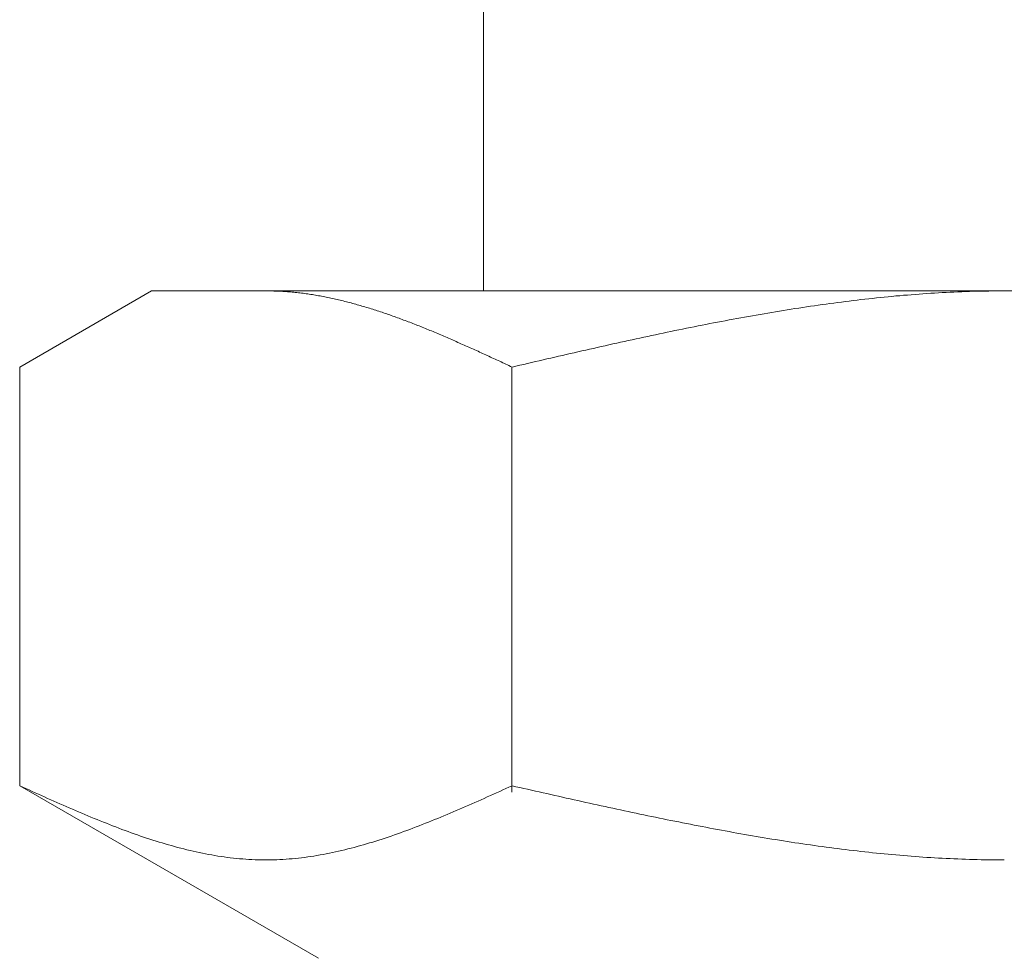
# Model space of a CAD drawing. Units: millimetres. Extents: x 3797 to 15708, y 3126 to 10075.
# Drawn here: x 9801 to 9814, y 4090 to 4103 of the extents above; entities that cross this region are included whole.
import ezdxf

# ---------------------------------------------------------------- set-up
doc = ezdxf.new("R2010")
doc.units = ezdxf.units.MM
doc.layers.add('NoLayerName_008', color=7, linetype='Continuous')

msp = doc.modelspace()

# ---------------------------------------------------------------- linework, layer by layer
at = {"color": 3, "lineweight": 9}
msp.add_line((9807.087, 4102.902), (9807.087, 4098.902), dxfattribs=at)
at = {"layer": 'NoLayerName_008', "color": 3, "linetype": 'Continuous', "lineweight": 9}
for p, q in [((9800.833, 4097.875), (9802.612, 4098.902)), ((9802.612, 4098.902), (9825.612, 4098.902)), ((9804.174, 4098.902), (9804.153, 4098.902)), ((9804.195, 4098.902), (9804.174, 4098.902)), ((9804.216, 4098.901), (9804.195, 4098.902)), ((9804.237, 4098.901), (9804.216, 4098.901)), ((9804.258, 4098.9), (9804.237, 4098.901)), ((9804.278, 4098.9), (9804.258, 4098.9)), ((9804.299, 4098.899), (9804.278, 4098.9)), ((9804.32, 4098.898), (9804.299, 4098.899)), ((9804.341, 4098.897), (9804.32, 4098.898)), ((9804.362, 4098.896), (9804.341, 4098.897)), ((9804.383, 4098.895), (9804.362, 4098.896)), ((9804.404, 4098.893), (9804.383, 4098.895)), ((9804.425, 4098.892), (9804.404, 4098.893)), ((9804.445, 4098.89), (9804.425, 4098.892)), ((9804.466, 4098.889), (9804.445, 4098.89)), ((9804.487, 4098.887), (9804.466, 4098.889)), ((9804.508, 4098.885), (9804.487, 4098.887)), ((9804.529, 4098.883), (9804.508, 4098.885)), ((9804.55, 4098.881), (9804.529, 4098.883)), ((9804.571, 4098.879), (9804.55, 4098.881)), ((9804.592, 4098.876), (9804.571, 4098.879)), ((9804.613, 4098.874), (9804.592, 4098.876)), ((9804.633, 4098.871), (9804.613, 4098.874)), ((9804.654, 4098.869), (9804.633, 4098.871)), ((9804.675, 4098.866), (9804.654, 4098.869)), ((9804.696, 4098.863), (9804.675, 4098.866)), ((9804.717, 4098.86), (9804.696, 4098.863)), ((9804.738, 4098.857), (9804.717, 4098.86)), ((9804.759, 4098.854), (9804.738, 4098.857)), ((9804.78, 4098.851), (9804.759, 4098.854)), ((9804.8, 4098.847), (9804.78, 4098.851)), ((9804.821, 4098.844), (9804.8, 4098.847)), ((9804.842, 4098.84), (9804.821, 4098.844)), ((9812.805, 4098.846), (9812.753, 4098.842)), ((9812.858, 4098.85), (9812.805, 4098.846)), ((9812.91, 4098.854), (9812.858, 4098.85)), ((9812.962, 4098.858), (9812.91, 4098.854)), ((9813.015, 4098.862), (9812.962, 4098.858)), ((9813.067, 4098.866), (9813.015, 4098.862)), ((9813.119, 4098.869), (9813.067, 4098.866)), ((9813.171, 4098.872), (9813.119, 4098.869)), ((9813.224, 4098.876), (9813.171, 4098.872)), ((9813.276, 4098.878), (9813.224, 4098.876)), ((9813.328, 4098.881), (9813.276, 4098.878)), ((9813.381, 4098.884), (9813.328, 4098.881)), ((9813.433, 4098.886), (9813.381, 4098.884)), ((9813.485, 4098.889), (9813.433, 4098.886)), ((9813.537, 4098.891), (9813.485, 4098.889)), ((9813.59, 4098.893), (9813.537, 4098.891)), ((9813.642, 4098.894), (9813.59, 4098.893)), ((9813.694, 4098.896), (9813.642, 4098.894)), ((9813.747, 4098.897), (9813.694, 4098.896)), ((9813.799, 4098.899), (9813.747, 4098.897)), ((9813.851, 4098.9), (9813.799, 4098.899)), ((9813.903, 4098.9), (9813.851, 4098.9)), ((9813.956, 4098.901), (9813.903, 4098.9)), ((9814.008, 4098.902), (9813.956, 4098.901)), ((9814.06, 4098.902), (9814.008, 4098.902)), ((9814.112, 4098.902), (9814.06, 4098.902)), ((9804.863, 4098.836), (9804.842, 4098.84)), ((9804.884, 4098.833), (9804.863, 4098.836)), ((9804.905, 4098.829), (9804.884, 4098.833)), ((9804.926, 4098.825), (9804.905, 4098.829)), ((9804.947, 4098.821), (9804.926, 4098.825)), ((9804.967, 4098.817), (9804.947, 4098.821)), ((9804.988, 4098.813), (9804.967, 4098.817)), ((9805.009, 4098.808), (9804.988, 4098.813)), ((9805.03, 4098.804), (9805.009, 4098.808)), ((9805.051, 4098.799), (9805.03, 4098.804)), ((9805.072, 4098.795), (9805.051, 4098.799)), ((9805.093, 4098.79), (9805.072, 4098.795)), ((9805.114, 4098.785), (9805.093, 4098.79)), ((9805.134, 4098.781), (9805.114, 4098.785)), ((9805.155, 4098.776), (9805.134, 4098.781)), ((9805.176, 4098.771), (9805.155, 4098.776)), ((9805.197, 4098.766), (9805.176, 4098.771)), ((9805.218, 4098.76), (9805.197, 4098.766)), ((9805.239, 4098.755), (9805.218, 4098.76)), ((9805.26, 4098.75), (9805.239, 4098.755)), ((9805.281, 4098.744), (9805.26, 4098.75)), ((9805.302, 4098.739), (9805.281, 4098.744)), ((9805.322, 4098.733), (9805.302, 4098.739)), ((9805.343, 4098.728), (9805.322, 4098.733)), ((9805.364, 4098.722), (9805.343, 4098.728)), ((9805.385, 4098.716), (9805.364, 4098.722)), ((9805.406, 4098.71), (9805.385, 4098.716)), ((9805.427, 4098.704), (9805.406, 4098.71)), ((9811.603, 4098.71), (9811.551, 4098.702)), ((9811.655, 4098.717), (9811.603, 4098.71)), ((9811.708, 4098.724), (9811.655, 4098.717)), ((9811.76, 4098.731), (9811.708, 4098.724)), ((9811.812, 4098.738), (9811.76, 4098.731)), ((9811.864, 4098.745), (9811.812, 4098.738)), ((9811.917, 4098.752), (9811.864, 4098.745)), ((9811.969, 4098.759), (9811.917, 4098.752)), ((9812.021, 4098.765), (9811.969, 4098.759)), ((9812.074, 4098.771), (9812.021, 4098.765)), ((9812.126, 4098.778), (9812.074, 4098.771)), ((9812.178, 4098.784), (9812.126, 4098.778)), ((9812.23, 4098.79), (9812.178, 4098.784)), ((9812.283, 4098.796), (9812.23, 4098.79)), ((9812.335, 4098.801), (9812.283, 4098.796)), ((9812.387, 4098.807), (9812.335, 4098.801)), ((9812.44, 4098.812), (9812.387, 4098.807)), ((9812.492, 4098.818), (9812.44, 4098.812)), ((9812.544, 4098.823), (9812.492, 4098.818)), ((9812.596, 4098.828), (9812.544, 4098.823)), ((9812.649, 4098.833), (9812.596, 4098.828)), ((9812.701, 4098.837), (9812.649, 4098.833)), ((9812.753, 4098.842), (9812.701, 4098.837)), ((9805.448, 4098.698), (9805.427, 4098.704)), ((9805.469, 4098.692), (9805.448, 4098.698)), ((9805.489, 4098.686), (9805.469, 4098.692)), ((9805.51, 4098.68), (9805.489, 4098.686)), ((9805.531, 4098.673), (9805.51, 4098.68)), ((9805.552, 4098.667), (9805.531, 4098.673)), ((9805.573, 4098.66), (9805.552, 4098.667)), ((9805.594, 4098.654), (9805.573, 4098.66)), ((9805.615, 4098.647), (9805.594, 4098.654)), ((9805.636, 4098.64), (9805.615, 4098.647)), ((9805.656, 4098.634), (9805.636, 4098.64)), ((9805.677, 4098.627), (9805.656, 4098.634)), ((9805.698, 4098.62), (9805.677, 4098.627)), ((9805.719, 4098.613), (9805.698, 4098.62)), ((9805.74, 4098.606), (9805.719, 4098.613)), ((9805.761, 4098.599), (9805.74, 4098.606)), ((9805.782, 4098.592), (9805.761, 4098.599)), ((9805.803, 4098.585), (9805.782, 4098.592)), ((9805.824, 4098.577), (9805.803, 4098.585)), ((9805.844, 4098.57), (9805.824, 4098.577)), ((9810.767, 4098.576), (9810.714, 4098.567)), ((9810.819, 4098.585), (9810.767, 4098.576)), ((9810.871, 4098.594), (9810.819, 4098.585)), ((9810.923, 4098.603), (9810.871, 4098.594)), ((9810.976, 4098.612), (9810.923, 4098.603)), ((9811.028, 4098.621), (9810.976, 4098.612)), ((9811.08, 4098.629), (9811.028, 4098.621)), ((9811.133, 4098.638), (9811.08, 4098.629)), ((9811.185, 4098.646), (9811.133, 4098.638)), ((9811.237, 4098.655), (9811.185, 4098.646)), ((9811.289, 4098.663), (9811.237, 4098.655)), ((9811.342, 4098.671), (9811.289, 4098.663)), ((9811.394, 4098.679), (9811.342, 4098.671)), ((9811.446, 4098.687), (9811.394, 4098.679)), ((9811.498, 4098.694), (9811.446, 4098.687)), ((9811.551, 4098.702), (9811.498, 4098.694)), ((9805.865, 4098.563), (9805.844, 4098.57)), ((9805.886, 4098.555), (9805.865, 4098.563)), ((9805.907, 4098.548), (9805.886, 4098.555)), ((9805.928, 4098.54), (9805.907, 4098.548)), ((9805.949, 4098.532), (9805.928, 4098.54)), ((9805.97, 4098.525), (9805.949, 4098.532)), ((9805.991, 4098.517), (9805.97, 4098.525)), ((9806.011, 4098.509), (9805.991, 4098.517)), ((9806.032, 4098.501), (9806.011, 4098.509)), ((9806.053, 4098.494), (9806.032, 4098.501)), ((9806.074, 4098.486), (9806.053, 4098.494)), ((9806.095, 4098.478), (9806.074, 4098.486)), ((9806.116, 4098.47), (9806.095, 4098.478)), ((9806.137, 4098.461), (9806.116, 4098.47)), ((9806.158, 4098.453), (9806.137, 4098.461)), ((9806.178, 4098.445), (9806.158, 4098.453)), ((9806.199, 4098.437), (9806.178, 4098.445)), ((9810.087, 4098.45), (9810.035, 4098.44)), ((9810.139, 4098.46), (9810.087, 4098.45)), ((9810.191, 4098.47), (9810.139, 4098.46)), ((9810.244, 4098.48), (9810.191, 4098.47)), ((9810.296, 4098.49), (9810.244, 4098.48)), ((9810.348, 4098.5), (9810.296, 4098.49)), ((9810.401, 4098.51), (9810.348, 4098.5)), ((9810.453, 4098.52), (9810.401, 4098.51)), ((9810.505, 4098.529), (9810.453, 4098.52)), ((9810.557, 4098.539), (9810.505, 4098.529)), ((9810.61, 4098.549), (9810.557, 4098.539)), ((9810.662, 4098.558), (9810.61, 4098.549)), ((9810.714, 4098.567), (9810.662, 4098.558)), ((9806.22, 4098.429), (9806.199, 4098.437)), ((9806.241, 4098.42), (9806.22, 4098.429)), ((9806.262, 4098.412), (9806.241, 4098.42)), ((9806.283, 4098.403), (9806.262, 4098.412)), ((9806.304, 4098.395), (9806.283, 4098.403)), ((9806.325, 4098.386), (9806.304, 4098.395)), ((9806.345, 4098.378), (9806.325, 4098.386)), ((9806.366, 4098.369), (9806.345, 4098.378)), ((9806.387, 4098.361), (9806.366, 4098.369)), ((9806.408, 4098.352), (9806.387, 4098.361)), ((9806.429, 4098.343), (9806.408, 4098.352)), ((9806.45, 4098.335), (9806.429, 4098.343)), ((9806.471, 4098.326), (9806.45, 4098.335)), ((9806.492, 4098.317), (9806.471, 4098.326)), ((9806.513, 4098.308), (9806.492, 4098.317)), ((9809.407, 4098.311), (9809.355, 4098.3)), ((9809.46, 4098.322), (9809.407, 4098.311)), ((9809.512, 4098.333), (9809.46, 4098.322)), ((9809.564, 4098.344), (9809.512, 4098.333)), ((9809.616, 4098.355), (9809.564, 4098.344)), ((9809.669, 4098.366), (9809.616, 4098.355)), ((9809.721, 4098.376), (9809.669, 4098.366)), ((9809.773, 4098.387), (9809.721, 4098.376)), ((9809.826, 4098.398), (9809.773, 4098.387)), ((9809.878, 4098.408), (9809.826, 4098.398)), ((9809.93, 4098.419), (9809.878, 4098.408)), ((9809.982, 4098.429), (9809.93, 4098.419)), ((9810.035, 4098.44), (9809.982, 4098.429)), ((9806.533, 4098.299), (9806.513, 4098.308)), ((9806.554, 4098.29), (9806.533, 4098.299)), ((9806.575, 4098.281), (9806.554, 4098.29)), ((9806.596, 4098.272), (9806.575, 4098.281)), ((9806.617, 4098.263), (9806.596, 4098.272)), ((9806.638, 4098.254), (9806.617, 4098.263)), ((9806.659, 4098.245), (9806.638, 4098.254)), ((9806.68, 4098.236), (9806.659, 4098.245)), ((9806.7, 4098.227), (9806.68, 4098.236)), ((9806.721, 4098.218), (9806.7, 4098.227)), ((9806.742, 4098.208), (9806.721, 4098.218)), ((9806.763, 4098.199), (9806.742, 4098.208)), ((9806.784, 4098.19), (9806.763, 4098.199)), ((9806.805, 4098.181), (9806.784, 4098.19)), ((9806.826, 4098.171), (9806.805, 4098.181)), ((9808.832, 4098.186), (9808.78, 4098.174)), ((9808.884, 4098.197), (9808.832, 4098.186)), ((9808.937, 4098.209), (9808.884, 4098.197)), ((9808.989, 4098.22), (9808.937, 4098.209)), ((9809.041, 4098.232), (9808.989, 4098.22)), ((9809.094, 4098.243), (9809.041, 4098.232)), ((9809.146, 4098.255), (9809.094, 4098.243)), ((9809.198, 4098.266), (9809.146, 4098.255)), ((9809.25, 4098.277), (9809.198, 4098.266)), ((9809.303, 4098.289), (9809.25, 4098.277)), ((9809.355, 4098.3), (9809.303, 4098.289)), ((9806.847, 4098.162), (9806.826, 4098.171)), ((9806.867, 4098.153), (9806.847, 4098.162)), ((9806.888, 4098.143), (9806.867, 4098.153)), ((9806.909, 4098.134), (9806.888, 4098.143)), ((9806.93, 4098.124), (9806.909, 4098.134)), ((9806.951, 4098.115), (9806.93, 4098.124)), ((9806.972, 4098.106), (9806.951, 4098.115)), ((9806.993, 4098.096), (9806.972, 4098.106)), ((9807.014, 4098.087), (9806.993, 4098.096)), ((9807.034, 4098.077), (9807.014, 4098.087)), ((9807.055, 4098.068), (9807.034, 4098.077)), ((9807.076, 4098.058), (9807.055, 4098.068)), ((9807.097, 4098.048), (9807.076, 4098.058)), ((9807.118, 4098.039), (9807.097, 4098.048)), ((9808.257, 4098.056), (9808.205, 4098.044)), ((9808.309, 4098.068), (9808.257, 4098.056)), ((9808.362, 4098.08), (9808.309, 4098.068)), ((9808.414, 4098.092), (9808.362, 4098.08)), ((9808.466, 4098.104), (9808.414, 4098.092)), ((9808.519, 4098.115), (9808.466, 4098.104)), ((9808.571, 4098.127), (9808.519, 4098.115)), ((9808.623, 4098.139), (9808.571, 4098.127)), ((9808.675, 4098.151), (9808.623, 4098.139)), ((9808.728, 4098.162), (9808.675, 4098.151)), ((9808.78, 4098.174), (9808.728, 4098.162)), ((9807.139, 4098.029), (9807.118, 4098.039)), ((9807.16, 4098.02), (9807.139, 4098.029)), ((9807.181, 4098.01), (9807.16, 4098.02)), ((9807.202, 4098), (9807.181, 4098.01)), ((9807.222, 4097.991), (9807.202, 4098)), ((9807.243, 4097.981), (9807.222, 4097.991)), ((9807.264, 4097.972), (9807.243, 4097.981)), ((9807.285, 4097.962), (9807.264, 4097.972)), ((9807.306, 4097.952), (9807.285, 4097.962)), ((9807.327, 4097.943), (9807.306, 4097.952)), ((9807.348, 4097.933), (9807.327, 4097.943)), ((9807.369, 4097.923), (9807.348, 4097.933)), ((9807.389, 4097.914), (9807.369, 4097.923)), ((9807.41, 4097.904), (9807.389, 4097.914)), ((9807.682, 4097.923), (9807.63, 4097.911)), ((9807.734, 4097.935), (9807.682, 4097.923)), ((9807.787, 4097.948), (9807.734, 4097.935)), ((9807.839, 4097.96), (9807.787, 4097.948)), ((9807.891, 4097.972), (9807.839, 4097.96)), ((9807.943, 4097.984), (9807.891, 4097.972)), ((9807.996, 4097.996), (9807.943, 4097.984)), ((9808.048, 4098.008), (9807.996, 4097.996)), ((9808.1, 4098.02), (9808.048, 4098.008)), ((9808.153, 4098.032), (9808.1, 4098.02)), ((9808.205, 4098.044), (9808.153, 4098.032)), ((9800.833, 4092.228), (9800.833, 4097.875)), ((9807.431, 4097.894), (9807.41, 4097.904)), ((9807.452, 4097.884), (9807.431, 4097.894)), ((9807.473, 4097.875), (9807.452, 4097.884)), ((9807.472, 4092.143), (9807.472, 4097.875)), ((9807.525, 4097.887), (9807.473, 4097.875)), ((9807.578, 4097.899), (9807.525, 4097.887)), ((9807.63, 4097.911), (9807.578, 4097.899)), ((9800.833, 4092.228), (9804.862, 4089.902)), ((9800.875, 4092.209), (9800.833, 4092.228)), ((9800.917, 4092.19), (9800.875, 4092.209)), ((9807.431, 4092.209), (9807.389, 4092.19)), ((9807.473, 4092.228), (9807.431, 4092.209)), ((9807.525, 4092.216), (9807.473, 4092.228)), ((9807.578, 4092.204), (9807.525, 4092.216)), ((9807.63, 4092.193), (9807.578, 4092.204)), ((9800.959, 4092.172), (9800.917, 4092.19)), ((9801, 4092.153), (9800.959, 4092.172)), ((9801.042, 4092.134), (9801, 4092.153)), ((9801.084, 4092.115), (9801.042, 4092.134)), ((9801.126, 4092.096), (9801.084, 4092.115)), ((9801.167, 4092.078), (9801.126, 4092.096)), ((9801.209, 4092.059), (9801.167, 4092.078)), ((9807.139, 4092.078), (9807.097, 4092.059)), ((9807.181, 4092.096), (9807.139, 4092.078)), ((9807.222, 4092.115), (9807.181, 4092.096)), ((9807.264, 4092.134), (9807.222, 4092.115)), ((9807.306, 4092.153), (9807.264, 4092.134)), ((9807.348, 4092.172), (9807.306, 4092.153)), ((9807.389, 4092.19), (9807.348, 4092.172)), ((9807.682, 4092.181), (9807.63, 4092.193)), ((9807.734, 4092.169), (9807.682, 4092.181)), ((9807.787, 4092.157), (9807.734, 4092.169)), ((9807.839, 4092.145), (9807.787, 4092.157)), ((9807.891, 4092.134), (9807.839, 4092.145)), ((9807.943, 4092.122), (9807.891, 4092.134)), ((9807.996, 4092.11), (9807.943, 4092.122)), ((9808.048, 4092.098), (9807.996, 4092.11)), ((9808.1, 4092.087), (9808.048, 4092.098)), ((9808.153, 4092.075), (9808.1, 4092.087)), ((9808.205, 4092.063), (9808.153, 4092.075)), ((9801.251, 4092.04), (9801.209, 4092.059)), ((9801.293, 4092.022), (9801.251, 4092.04)), ((9801.335, 4092.003), (9801.293, 4092.022)), ((9801.376, 4091.985), (9801.335, 4092.003)), ((9801.418, 4091.967), (9801.376, 4091.985)), ((9801.46, 4091.948), (9801.418, 4091.967)), ((9801.502, 4091.93), (9801.46, 4091.948)), ((9806.847, 4091.948), (9806.805, 4091.93)), ((9806.888, 4091.967), (9806.847, 4091.948)), ((9806.93, 4091.985), (9806.888, 4091.967)), ((9806.972, 4092.003), (9806.93, 4091.985)), ((9807.014, 4092.022), (9806.972, 4092.003)), ((9807.055, 4092.04), (9807.014, 4092.022)), ((9807.097, 4092.059), (9807.055, 4092.04)), ((9808.257, 4092.052), (9808.205, 4092.063)), ((9808.309, 4092.04), (9808.257, 4092.052)), ((9808.362, 4092.029), (9808.309, 4092.04)), ((9808.414, 4092.017), (9808.362, 4092.029)), ((9808.466, 4092.005), (9808.414, 4092.017)), ((9808.519, 4091.994), (9808.466, 4092.005)), ((9808.571, 4091.982), (9808.519, 4091.994)), ((9808.623, 4091.971), (9808.571, 4091.982)), ((9808.675, 4091.959), (9808.623, 4091.971)), ((9808.728, 4091.948), (9808.675, 4091.959)), ((9808.78, 4091.937), (9808.728, 4091.948)), ((9808.832, 4091.925), (9808.78, 4091.937)), ((9801.543, 4091.912), (9801.502, 4091.93)), ((9801.585, 4091.894), (9801.543, 4091.912)), ((9801.627, 4091.876), (9801.585, 4091.894)), ((9801.669, 4091.859), (9801.627, 4091.876)), ((9801.71, 4091.841), (9801.669, 4091.859)), ((9801.752, 4091.824), (9801.71, 4091.841)), ((9801.794, 4091.806), (9801.752, 4091.824)), ((9801.836, 4091.789), (9801.794, 4091.806)), ((9806.513, 4091.806), (9806.471, 4091.789)), ((9806.554, 4091.824), (9806.513, 4091.806)), ((9806.596, 4091.841), (9806.554, 4091.824)), ((9806.638, 4091.859), (9806.596, 4091.841)), ((9806.68, 4091.876), (9806.638, 4091.859)), ((9806.721, 4091.894), (9806.68, 4091.876)), ((9806.763, 4091.912), (9806.721, 4091.894)), ((9806.805, 4091.93), (9806.763, 4091.912)), ((9808.884, 4091.914), (9808.832, 4091.925)), ((9808.937, 4091.903), (9808.884, 4091.914)), ((9808.989, 4091.892), (9808.937, 4091.903)), ((9809.041, 4091.88), (9808.989, 4091.892)), ((9809.094, 4091.869), (9809.041, 4091.88)), ((9809.146, 4091.858), (9809.094, 4091.869)), ((9809.198, 4091.847), (9809.146, 4091.858)), ((9809.25, 4091.836), (9809.198, 4091.847)), ((9809.303, 4091.825), (9809.25, 4091.836)), ((9809.355, 4091.814), (9809.303, 4091.825)), ((9809.407, 4091.803), (9809.355, 4091.814)), ((9801.877, 4091.772), (9801.836, 4091.789)), ((9801.919, 4091.755), (9801.877, 4091.772)), ((9801.961, 4091.738), (9801.919, 4091.755)), ((9802.003, 4091.722), (9801.961, 4091.738)), ((9802.044, 4091.705), (9802.003, 4091.722)), ((9802.086, 4091.689), (9802.044, 4091.705)), ((9802.128, 4091.673), (9802.086, 4091.689)), ((9802.17, 4091.657), (9802.128, 4091.673)), ((9806.178, 4091.673), (9806.137, 4091.657)), ((9806.22, 4091.689), (9806.178, 4091.673)), ((9806.262, 4091.705), (9806.22, 4091.689)), ((9806.304, 4091.722), (9806.262, 4091.705)), ((9806.345, 4091.738), (9806.304, 4091.722)), ((9806.387, 4091.755), (9806.345, 4091.738)), ((9806.429, 4091.772), (9806.387, 4091.755)), ((9806.471, 4091.789), (9806.429, 4091.772)), ((9809.46, 4091.793), (9809.407, 4091.803)), ((9809.512, 4091.782), (9809.46, 4091.793)), ((9809.564, 4091.771), (9809.512, 4091.782)), ((9809.616, 4091.761), (9809.564, 4091.771)), ((9809.669, 4091.75), (9809.616, 4091.761)), ((9809.721, 4091.74), (9809.669, 4091.75)), ((9809.773, 4091.729), (9809.721, 4091.74)), ((9809.826, 4091.719), (9809.773, 4091.729)), ((9809.878, 4091.709), (9809.826, 4091.719)), ((9809.93, 4091.698), (9809.878, 4091.709)), ((9809.982, 4091.688), (9809.93, 4091.698)), ((9810.035, 4091.678), (9809.982, 4091.688)), ((9810.087, 4091.668), (9810.035, 4091.678)), ((9802.211, 4091.641), (9802.17, 4091.657)), ((9802.253, 4091.626), (9802.211, 4091.641)), ((9802.295, 4091.61), (9802.253, 4091.626)), ((9802.337, 4091.595), (9802.295, 4091.61)), ((9802.378, 4091.58), (9802.337, 4091.595)), ((9802.42, 4091.566), (9802.378, 4091.58)), ((9802.462, 4091.551), (9802.42, 4091.566)), ((9802.504, 4091.537), (9802.462, 4091.551)), ((9805.844, 4091.551), (9805.803, 4091.537)), ((9805.886, 4091.566), (9805.844, 4091.551)), ((9805.928, 4091.58), (9805.886, 4091.566)), ((9805.97, 4091.595), (9805.928, 4091.58)), ((9806.011, 4091.61), (9805.97, 4091.595)), ((9806.053, 4091.626), (9806.011, 4091.61)), ((9806.095, 4091.641), (9806.053, 4091.626)), ((9806.137, 4091.657), (9806.095, 4091.641)), ((9810.139, 4091.658), (9810.087, 4091.668)), ((9810.191, 4091.648), (9810.139, 4091.658)), ((9810.244, 4091.638), (9810.191, 4091.648)), ((9810.296, 4091.629), (9810.244, 4091.638)), ((9810.348, 4091.619), (9810.296, 4091.629)), ((9810.401, 4091.61), (9810.348, 4091.619)), ((9810.453, 4091.6), (9810.401, 4091.61)), ((9810.505, 4091.591), (9810.453, 4091.6)), ((9810.557, 4091.581), (9810.505, 4091.591)), ((9810.61, 4091.572), (9810.557, 4091.581)), ((9810.662, 4091.563), (9810.61, 4091.572)), ((9810.714, 4091.554), (9810.662, 4091.563)), ((9810.767, 4091.545), (9810.714, 4091.554)), ((9810.819, 4091.536), (9810.767, 4091.545)), ((9802.545, 4091.523), (9802.504, 4091.537)), ((9802.587, 4091.509), (9802.545, 4091.523)), ((9802.629, 4091.496), (9802.587, 4091.509)), ((9802.671, 4091.483), (9802.629, 4091.496)), ((9802.713, 4091.47), (9802.671, 4091.483)), ((9802.754, 4091.457), (9802.713, 4091.47)), ((9802.796, 4091.445), (9802.754, 4091.457)), ((9802.838, 4091.432), (9802.796, 4091.445)), ((9802.88, 4091.421), (9802.838, 4091.432)), ((9802.921, 4091.409), (9802.88, 4091.421)), ((9802.963, 4091.398), (9802.921, 4091.409)), ((9805.385, 4091.409), (9805.343, 4091.398)), ((9805.427, 4091.421), (9805.385, 4091.409)), ((9805.469, 4091.432), (9805.427, 4091.421)), ((9805.51, 4091.445), (9805.469, 4091.432)), ((9805.552, 4091.457), (9805.51, 4091.445)), ((9805.594, 4091.47), (9805.552, 4091.457)), ((9805.636, 4091.483), (9805.594, 4091.47)), ((9805.677, 4091.496), (9805.636, 4091.483)), ((9805.719, 4091.509), (9805.677, 4091.496)), ((9805.761, 4091.523), (9805.719, 4091.509)), ((9805.803, 4091.537), (9805.761, 4091.523)), ((9810.871, 4091.527), (9810.819, 4091.536)), ((9810.923, 4091.519), (9810.871, 4091.527)), ((9810.976, 4091.51), (9810.923, 4091.519)), ((9811.028, 4091.502), (9810.976, 4091.51)), ((9811.08, 4091.493), (9811.028, 4091.502)), ((9811.133, 4091.485), (9811.08, 4091.493)), ((9811.185, 4091.477), (9811.133, 4091.485)), ((9811.237, 4091.469), (9811.185, 4091.477)), ((9811.289, 4091.461), (9811.237, 4091.469)), ((9811.342, 4091.453), (9811.289, 4091.461)), ((9811.394, 4091.445), (9811.342, 4091.453)), ((9811.446, 4091.438), (9811.394, 4091.445)), ((9811.498, 4091.43), (9811.446, 4091.438)), ((9811.551, 4091.423), (9811.498, 4091.43)), ((9811.603, 4091.415), (9811.551, 4091.423)), ((9811.655, 4091.408), (9811.603, 4091.415)), ((9811.708, 4091.401), (9811.655, 4091.408)), ((9803.005, 4091.387), (9802.963, 4091.398)), ((9803.047, 4091.376), (9803.005, 4091.387)), ((9803.088, 4091.366), (9803.047, 4091.376)), ((9803.13, 4091.356), (9803.088, 4091.366)), ((9803.172, 4091.346), (9803.13, 4091.356)), ((9803.214, 4091.337), (9803.172, 4091.346)), ((9803.255, 4091.328), (9803.214, 4091.337)), ((9803.297, 4091.319), (9803.255, 4091.328)), ((9803.339, 4091.311), (9803.297, 4091.319)), ((9803.381, 4091.303), (9803.339, 4091.311)), ((9803.422, 4091.295), (9803.381, 4091.303)), ((9803.464, 4091.288), (9803.422, 4091.295)), ((9803.506, 4091.281), (9803.464, 4091.288)), ((9803.548, 4091.275), (9803.506, 4091.281)), ((9803.589, 4091.269), (9803.548, 4091.275)), ((9804.759, 4091.275), (9804.717, 4091.269)), ((9804.8, 4091.281), (9804.759, 4091.275)), ((9804.842, 4091.288), (9804.8, 4091.281)), ((9804.884, 4091.295), (9804.842, 4091.288)), ((9804.926, 4091.303), (9804.884, 4091.295)), ((9804.967, 4091.311), (9804.926, 4091.303)), ((9805.009, 4091.319), (9804.967, 4091.311)), ((9805.051, 4091.328), (9805.009, 4091.319)), ((9805.093, 4091.337), (9805.051, 4091.328)), ((9805.134, 4091.346), (9805.093, 4091.337)), ((9805.176, 4091.356), (9805.134, 4091.346)), ((9805.218, 4091.366), (9805.176, 4091.356)), ((9805.26, 4091.376), (9805.218, 4091.366)), ((9805.302, 4091.387), (9805.26, 4091.376)), ((9805.343, 4091.398), (9805.302, 4091.387)), ((9811.76, 4091.394), (9811.708, 4091.401)), ((9811.812, 4091.387), (9811.76, 4091.394)), ((9811.864, 4091.381), (9811.812, 4091.387)), ((9811.917, 4091.374), (9811.864, 4091.381)), ((9811.969, 4091.368), (9811.917, 4091.374)), ((9812.021, 4091.361), (9811.969, 4091.368)), ((9812.074, 4091.355), (9812.021, 4091.361)), ((9812.126, 4091.349), (9812.074, 4091.355)), ((9812.178, 4091.343), (9812.126, 4091.349)), ((9812.23, 4091.337), (9812.178, 4091.343)), ((9812.283, 4091.332), (9812.23, 4091.337)), ((9812.335, 4091.326), (9812.283, 4091.332)), ((9812.387, 4091.321), (9812.335, 4091.326)), ((9812.44, 4091.315), (9812.387, 4091.321)), ((9812.492, 4091.31), (9812.44, 4091.315)), ((9812.544, 4091.305), (9812.492, 4091.31)), ((9812.596, 4091.3), (9812.544, 4091.305)), ((9812.649, 4091.296), (9812.596, 4091.3)), ((9812.701, 4091.291), (9812.649, 4091.296)), ((9812.753, 4091.287), (9812.701, 4091.291)), ((9812.805, 4091.282), (9812.753, 4091.287)), ((9812.858, 4091.278), (9812.805, 4091.282)), ((9812.91, 4091.274), (9812.858, 4091.278)), ((9812.962, 4091.271), (9812.91, 4091.274)), ((9803.631, 4091.263), (9803.589, 4091.269)), ((9803.673, 4091.258), (9803.631, 4091.263)), ((9803.715, 4091.253), (9803.673, 4091.258)), ((9803.756, 4091.249), (9803.715, 4091.253)), ((9803.798, 4091.245), (9803.756, 4091.249)), ((9803.84, 4091.241), (9803.798, 4091.245)), ((9803.882, 4091.238), (9803.84, 4091.241)), ((9803.924, 4091.235), (9803.882, 4091.238)), ((9803.965, 4091.233), (9803.924, 4091.235)), ((9804.007, 4091.231), (9803.965, 4091.233)), ((9804.049, 4091.23), (9804.007, 4091.231)), ((9804.091, 4091.229), (9804.049, 4091.23)), ((9804.132, 4091.228), (9804.091, 4091.229)), ((9804.174, 4091.228), (9804.132, 4091.228)), ((9804.216, 4091.229), (9804.174, 4091.228)), ((9804.258, 4091.23), (9804.216, 4091.229)), ((9804.299, 4091.231), (9804.258, 4091.23)), ((9804.341, 4091.233), (9804.299, 4091.231)), ((9804.383, 4091.235), (9804.341, 4091.233)), ((9804.425, 4091.238), (9804.383, 4091.235)), ((9804.466, 4091.241), (9804.425, 4091.238)), ((9804.508, 4091.245), (9804.466, 4091.241)), ((9804.55, 4091.249), (9804.508, 4091.245)), ((9804.592, 4091.253), (9804.55, 4091.249)), ((9804.633, 4091.258), (9804.592, 4091.253)), ((9804.675, 4091.263), (9804.633, 4091.258)), ((9804.717, 4091.269), (9804.675, 4091.263)), ((9813.015, 4091.267), (9812.962, 4091.271)), ((9813.067, 4091.263), (9813.015, 4091.267)), ((9813.119, 4091.26), (9813.067, 4091.263)), ((9813.171, 4091.257), (9813.119, 4091.26)), ((9813.224, 4091.254), (9813.171, 4091.257)), ((9813.276, 4091.251), (9813.224, 4091.254)), ((9813.328, 4091.248), (9813.276, 4091.251)), ((9813.381, 4091.246), (9813.328, 4091.248)), ((9813.433, 4091.243), (9813.381, 4091.246)), ((9813.485, 4091.241), (9813.433, 4091.243)), ((9813.537, 4091.239), (9813.485, 4091.241)), ((9813.59, 4091.237), (9813.537, 4091.239)), ((9813.642, 4091.235), (9813.59, 4091.237)), ((9813.694, 4091.234), (9813.642, 4091.235)), ((9813.747, 4091.233), (9813.694, 4091.234)), ((9813.799, 4091.231), (9813.747, 4091.233)), ((9813.851, 4091.23), (9813.799, 4091.231)), ((9813.903, 4091.23), (9813.851, 4091.23)), ((9813.956, 4091.229), (9813.903, 4091.23)), ((9814.008, 4091.228), (9813.956, 4091.229)), ((9814.06, 4091.228), (9814.008, 4091.228)), ((9814.112, 4091.228), (9814.06, 4091.228))]:
    msp.add_line(p, q, dxfattribs=at)

doc.saveas('drawing.dxf')
